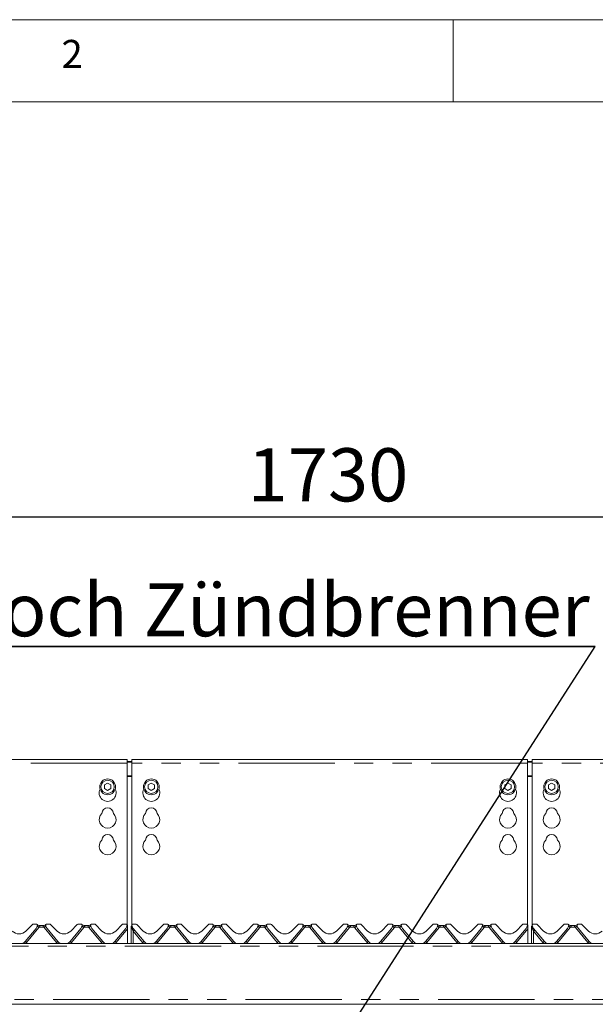
# Model space of a CAD drawing. Units: millimetres. Extents: x 5 to 415, y -14 to 292.
# Drawn here: x 81 to 119, y 227 to 292 of the extents above; entities that cross this region are included whole.
import ezdxf

# ---------------------------------------------------------------- set-up
doc = ezdxf.new("R2010")
doc.units = ezdxf.units.MM
doc.linetypes.add('PHANTOM', pattern=[12.7, 6.35, -1.27, 1.27, -1.27, 1.27, -1.27])
doc.layers.add('BEMAßUNG', color=96, linetype='Continuous')
doc.styles.add('SLDTEXTSTYLE0', font='TXT', dxfattribs={"width": 0.75})
doc.dimstyles.new('SLDDIMSTYLE0', dxfattribs={"dimtxt": 3.5, "dimasz": 3.302, "dimexe": 0, "dimexo": 0.0625, "dimgap": 0.875, "dimtad": 1, "dimlfac": 12.5, "dimrnd": 1e-09, "dimzin": 12, "dimdsep": 46, "dimtxsty": 'SLDTEXTSTYLE0', "dimsah": 1, "dimcen": 0.09, "dimadec": 0, "dimazin": 3, "dimtfac": 1, "dimtofl": 0, "dimtmove": 0, "dimatfit": 3, "dimfxl": 0, "dimfrac": 2, "dimtolj": 1, "dimtzin": 12, "dimarcsym": 0})

# ---------------------------------------------------------------- blocks, each defined once
blk = doc.blocks.new('_D_4')
at = {"layer": 'BEMAßUNG'}
for p, q in [((32.647, 243.946), (32.647, 260.243)), ((171.047, 242.061), (171.047, 260.243)), ((32.647, 259.243), (171.047, 259.243))]:
    blk.add_line(p, q, dxfattribs=at)
for points in [[(32.647, 259.243), (35.949, 258.735), (35.949, 259.751)], [(171.047, 259.243), (167.745, 259.751), (167.745, 258.735)]]:
    blk.add_solid(points, dxfattribs=at)
at = {"layer": 'BEMAßUNG', "insert": (96.436, 263.755), "char_height": 3.5, "attachment_point": 1, "style": 'SLDTEXTSTYLE0'}
blk.add_mtext('1730', dxfattribs=at)
blk = doc.blocks.new('SW_NOTE_0')
at = {"layer": 'BEMAßUNG', "color": 0}
for p, q in [((-0.065, 0.332), (54.208, 0.332)), ((54.208, 0.332), (-0.065, 0.332)), ((-0.065, 0.332), (54.208, 0.332)), ((54.208, 0.332), (-0.065, 0.332)), ((-0.065, 0.332), (54.208, 0.332)), ((54.208, 0.332), (-0.065, 0.332))]:
    blk.add_line(p, q, dxfattribs=at)
at = {"layer": 'BEMAßUNG', "color": 0, "insert": (0, 4.512), "char_height": 3.5, "attachment_point": 1, "style": 'SLDTEXTSTYLE0'}
blk.add_mtext('Schauloch Zündbrenner', dxfattribs=at)

msp = doc.modelspace()

# ---------------------------------------------------------------- linework, layer by layer
at = {"color": 7, "linetype": 'Continuous', "lineweight": 0}
for p, q in [((415, 292), (5, 292)), ((110, 292), (110, 286.58726)), ((410.00032, 286.58726), (9.56677, 286.58726))]:
    msp.add_line(p, q, dxfattribs=at)
at = {"color": 7, "linetype": 'Continuous', "lineweight": 15}
for p, q in [((88.48746, 243.24318), (62.40746, 243.24318)), ((88.48746, 243.24318), (88.48746, 243.00318)), ((88.48746, 243.10329), (88.80746, 243.10329)), ((88.48746, 243.06188), (88.80746, 243.06188)), ((88.48746, 232.34932), (88.48746, 243.00318)), ((114.88746, 243.24318), (88.80746, 243.24318)), ((88.80746, 243.00318), (88.80746, 243.24318)), ((88.80746, 243.00318), (88.80746, 232.34103)), ((114.88746, 243.24318), (114.88746, 243.00318)), ((114.88746, 243.10329), (115.20746, 243.10329)), ((114.88746, 243.06188), (115.20746, 243.06188)), ((114.88746, 232.34932), (114.88746, 243.00318)), ((141.28746, 243.24318), (115.20746, 243.24318)), ((115.20746, 243.00318), (115.20746, 243.24318)), ((115.20746, 243.00318), (115.20746, 232.34103)), ((87.20746, 241.68336), (86.99946, 241.56327)), ((86.99946, 241.56327), (86.99946, 241.32309)), ((87.41546, 241.56327), (87.20746, 241.68336)), ((87.41546, 241.32309), (87.41546, 241.56327)), ((90.08746, 241.68336), (89.87946, 241.56327)), ((89.87946, 241.56327), (89.87946, 241.32309)), ((90.29546, 241.56327), (90.08746, 241.68336)), ((90.29546, 241.32309), (90.29546, 241.56327)), ((113.60746, 241.68336), (113.39946, 241.56327)), ((113.39946, 241.56327), (113.39946, 241.32309)), ((113.81546, 241.56327), (113.60746, 241.68336)), ((113.81546, 241.32309), (113.81546, 241.56327)), ((116.48746, 241.68336), (116.27946, 241.56327)), ((116.27946, 241.56327), (116.27946, 241.32309)), ((116.69546, 241.56327), (116.48746, 241.68336)), ((116.69546, 241.32309), (116.69546, 241.56327)), ((86.99946, 241.32309), (87.20746, 241.203)), ((87.20746, 241.203), (87.41546, 241.32309)), ((89.87946, 241.32309), (90.08746, 241.203)), ((90.08746, 241.203), (90.29546, 241.32309)), ((113.39946, 241.32309), (113.60746, 241.203)), ((113.60746, 241.203), (113.81546, 241.32309)), ((116.27946, 241.32309), (116.48746, 241.203)), ((116.48746, 241.203), (116.69546, 241.32309)), ((81.82001, 231.93733), (82.24912, 232.36644)), ((82.49377, 232.38987), (82.30569, 232.38987)), ((82.67266, 232.30987), (83.02226, 232.30987)), ((83.38922, 232.38987), (83.20114, 232.38987)), ((83.44579, 232.36644), (83.87491, 231.93733)), ((84.78001, 231.93733), (85.20912, 232.36644)), ((85.45377, 232.38987), (85.26569, 232.38987)), ((85.63266, 232.30987), (85.98226, 232.30987)), ((86.34922, 232.38987), (86.16114, 232.38987)), ((86.40579, 232.36644), (86.83491, 231.93733)), ((87.74001, 231.93733), (88.16912, 232.36644)), ((88.41377, 232.38987), (88.22569, 232.38987)), ((88.78578, 232.29024), (88.80416, 232.33165)), ((89.06922, 232.38987), (88.88114, 232.38987)), ((89.12579, 232.36644), (89.55491, 231.93733)), ((90.46001, 231.93733), (90.88912, 232.36644)), ((91.13377, 232.38987), (90.94569, 232.38987)), ((91.31266, 232.30987), (91.66226, 232.30987)), ((92.02922, 232.38987), (91.84114, 232.38987)), ((92.08579, 232.36644), (92.51491, 231.93733)), ((93.42001, 231.93733), (93.84912, 232.36644)), ((94.09377, 232.38987), (93.90569, 232.38987)), ((94.27266, 232.30987), (94.62226, 232.30987)), ((94.98922, 232.38987), (94.80114, 232.38987)), ((95.04579, 232.36644), (95.47491, 231.93733)), ((96.38001, 231.93733), (96.80912, 232.36644)), ((97.05377, 232.38987), (96.86569, 232.38987)), ((97.23266, 232.30987), (97.58226, 232.30987)), ((97.94922, 232.38987), (97.76114, 232.38987)), ((98.00579, 232.36644), (98.43491, 231.93733)), ((99.34001, 231.93733), (99.76912, 232.36644)), ((100.01377, 232.38987), (99.82569, 232.38987)), ((100.19266, 232.30987), (100.54226, 232.30987)), ((100.90922, 232.38987), (100.72114, 232.38987)), ((100.96579, 232.36644), (101.39491, 231.93733)), ((102.30001, 231.93733), (102.72912, 232.36644)), ((102.97377, 232.38987), (102.78569, 232.38987)), ((103.15266, 232.30987), (103.50226, 232.30987)), ((103.86922, 232.38987), (103.68114, 232.38987)), ((103.92579, 232.36644), (104.35491, 231.93733)), ((105.26001, 231.93733), (105.68912, 232.36644)), ((105.93377, 232.38987), (105.74569, 232.38987)), ((106.11266, 232.30987), (106.46226, 232.30987)), ((106.82922, 232.38987), (106.64114, 232.38987)), ((106.88579, 232.36644), (107.31491, 231.93733)), ((108.22001, 231.93733), (108.64912, 232.36644)), ((108.89377, 232.38987), (108.70569, 232.38987)), ((109.07266, 232.30987), (109.42226, 232.30987)), ((109.78922, 232.38987), (109.60114, 232.38987)), ((109.84579, 232.36644), (110.27491, 231.93733)), ((111.18001, 231.93733), (111.60912, 232.36644)), ((111.85377, 232.38987), (111.66569, 232.38987)), ((112.03266, 232.30987), (112.38226, 232.30987)), ((112.74922, 232.38987), (112.56114, 232.38987)), ((112.80579, 232.36644), (113.23491, 231.93733)), ((114.14001, 231.93733), (114.56912, 232.36644)), ((114.81377, 232.38987), (114.62569, 232.38987)), ((115.18578, 232.29024), (115.20416, 232.33165)), ((115.46922, 232.38987), (115.28114, 232.38987)), ((115.52579, 232.36644), (115.95491, 231.93733)), ((116.86001, 231.93733), (117.28912, 232.36644)), ((117.53377, 232.38987), (117.34569, 232.38987)), ((117.71266, 232.30987), (118.06226, 232.30987)), ((118.42922, 232.38987), (118.24114, 232.38987)), ((118.48579, 232.36644), (118.91491, 231.93733)), ((81.7658, 231.25563), (82.48415, 232.11172)), ((82.5641, 232.26531), (82.56771, 232.27878)), ((83.12636, 232.28144), (83.12625, 232.28175)), ((83.1272, 232.27878), (83.13081, 232.26531)), ((83.21076, 232.11172), (83.92911, 231.25563)), ((84.7258, 231.25563), (85.44415, 232.11172)), ((85.5241, 232.26531), (85.52771, 232.27878)), ((86.08636, 232.28144), (86.08625, 232.28175)), ((86.0872, 232.27878), (86.09081, 232.26531)), ((86.17076, 232.11172), (86.88911, 231.25563)), ((87.6858, 231.25563), (88.40415, 232.11172)), ((88.4841, 232.26531), (88.48771, 232.27878)), ((88.52691, 232.22162), (88.52691, 232.23943)), ((88.52691, 232.07971), (88.52691, 232.22162)), ((88.52691, 231.10987), (88.52691, 232.07971)), ((88.76746, 232.19387), (88.76746, 232.22651)), ((88.76746, 232.18417), (88.76746, 232.19387)), ((88.76746, 231.10987), (88.76746, 232.18417)), ((88.80636, 232.28144), (88.80625, 232.28175)), ((88.8072, 232.27878), (88.81081, 232.26531)), ((88.89076, 232.11172), (89.60911, 231.25563)), ((90.4058, 231.25563), (91.12415, 232.11172)), ((91.2041, 232.26531), (91.20771, 232.27878)), ((91.76636, 232.28144), (91.76625, 232.28175)), ((91.7672, 232.27878), (91.77081, 232.26531)), ((91.85076, 232.11172), (92.56911, 231.25563)), ((93.3658, 231.25563), (94.08415, 232.11172)), ((94.1641, 232.26531), (94.16771, 232.27878)), ((94.72636, 232.28144), (94.72625, 232.28175)), ((94.7272, 232.27878), (94.73081, 232.26531)), ((94.81076, 232.11172), (95.52911, 231.25563)), ((96.3258, 231.25563), (97.04415, 232.11172)), ((97.1241, 232.26531), (97.12771, 232.27878)), ((97.68636, 232.28144), (97.68625, 232.28175)), ((97.6872, 232.27878), (97.69081, 232.26531)), ((97.77076, 232.11172), (98.48911, 231.25563)), ((99.2858, 231.25563), (100.00415, 232.11172)), ((100.0841, 232.26531), (100.08771, 232.27878)), ((100.64636, 232.28144), (100.64625, 232.28175)), ((100.6472, 232.27878), (100.65081, 232.26531)), ((100.73076, 232.11172), (101.44911, 231.25563)), ((102.2458, 231.25563), (102.96415, 232.11172)), ((103.0441, 232.26531), (103.04771, 232.27878)), ((103.60636, 232.28144), (103.60625, 232.28175)), ((103.6072, 232.27878), (103.61081, 232.26531)), ((103.69076, 232.11172), (104.40911, 231.25563)), ((105.2058, 231.25563), (105.92415, 232.11172)), ((106.0041, 232.26531), (106.00771, 232.27878)), ((106.56636, 232.28144), (106.56625, 232.28175)), ((106.5672, 232.27878), (106.57081, 232.26531)), ((106.65076, 232.11172), (107.36911, 231.25563)), ((108.1658, 231.25563), (108.88415, 232.11172)), ((108.9641, 232.26531), (108.96771, 232.27878)), ((109.52636, 232.28144), (109.52625, 232.28175)), ((109.5272, 232.27878), (109.53081, 232.26531)), ((109.61076, 232.11172), (110.32911, 231.25563)), ((111.1258, 231.25563), (111.84415, 232.11172)), ((111.9241, 232.26531), (111.92771, 232.27878)), ((112.48636, 232.28144), (112.48625, 232.28175)), ((112.4872, 232.27878), (112.49081, 232.26531)), ((112.57076, 232.11172), (113.28911, 231.25563)), ((114.0858, 231.25563), (114.80415, 232.11172)), ((114.8841, 232.26531), (114.88771, 232.27878)), ((114.92691, 232.22162), (114.92691, 232.23943)), ((114.92691, 232.07971), (114.92691, 232.22162)), ((114.92691, 231.10987), (114.92691, 232.07971)), ((115.16746, 232.19387), (115.16746, 232.22651)), ((115.16746, 232.18417), (115.16746, 232.19387)), ((115.16746, 231.10987), (115.16746, 232.18417)), ((115.20636, 232.28144), (115.20625, 232.28175)), ((115.2072, 232.27878), (115.21081, 232.26531)), ((115.29076, 232.11172), (116.00911, 231.25563)), ((116.8058, 231.25563), (117.52415, 232.11172)), ((117.6041, 232.26531), (117.60771, 232.27878)), ((118.16636, 232.28144), (118.16625, 232.28175)), ((118.1672, 232.27878), (118.17081, 232.26531)), ((118.25076, 232.11172), (118.96911, 231.25563)), ((170.88746, 231.10987), (32.80746, 231.10987)), ((170.88746, 227.10987), (32.80746, 227.10987))]:
    msp.add_line(p, q, dxfattribs=at)
at = {"color": 8, "linetype": 'PHANTOM', "lineweight": 0}
for p, q in [((88.48746, 243.00318), (62.40746, 243.00318)), ((114.88746, 243.00318), (88.80746, 243.00318)), ((141.28746, 243.00318), (115.20746, 243.00318)), ((88.80746, 242.17529), (88.48746, 242.17529)), ((88.48746, 242.13387), (88.80746, 242.13387)), ((115.20746, 242.17529), (114.88746, 242.17529)), ((114.88746, 242.13387), (115.20746, 242.13387)), ((82.67762, 232.16398), (81.85773, 231.18686)), ((83.00248, 232.18359), (82.69244, 232.18359)), ((83.83719, 231.18686), (83.01729, 232.16398)), ((85.63762, 232.16398), (84.81773, 231.18686)), ((85.96248, 232.18359), (85.65244, 232.18359)), ((86.79719, 231.18686), (85.97729, 232.16398)), ((88.52691, 232.07971), (87.77773, 231.18686)), ((88.7989, 232.18693), (88.78474, 232.24658)), ((88.79992, 232.17988), (88.7989, 232.18693)), ((88.80596, 232.16175), (88.79992, 232.17988)), ((89.51719, 231.18686), (88.88746, 231.93735)), ((88.88746, 231.93735), (88.88746, 231.10987)), ((91.31762, 232.16398), (90.49773, 231.18686)), ((91.64248, 232.18359), (91.33244, 232.18359)), ((92.47719, 231.18686), (91.65729, 232.16398)), ((94.27762, 232.16398), (93.45773, 231.18686)), ((94.60248, 232.18359), (94.29244, 232.18359)), ((95.43719, 231.18686), (94.61729, 232.16398)), ((97.23762, 232.16398), (96.41773, 231.18686)), ((97.56248, 232.18359), (97.25244, 232.18359)), ((98.39719, 231.18686), (97.57729, 232.16398)), ((100.19762, 232.16398), (99.37773, 231.18686)), ((100.52248, 232.18359), (100.21244, 232.18359)), ((101.35719, 231.18686), (100.53729, 232.16398)), ((103.15762, 232.16398), (102.33773, 231.18686)), ((103.48248, 232.18359), (103.17244, 232.18359)), ((104.31719, 231.18686), (103.49729, 232.16398)), ((106.11762, 232.16398), (105.29773, 231.18686)), ((106.44248, 232.18359), (106.13244, 232.18359)), ((107.27719, 231.18686), (106.45729, 232.16398)), ((109.07762, 232.16398), (108.25773, 231.18686)), ((109.40248, 232.18359), (109.09244, 232.18359)), ((110.23719, 231.18686), (109.41729, 232.16398)), ((112.03762, 232.16398), (111.21773, 231.18686)), ((112.36248, 232.18359), (112.05244, 232.18359)), ((113.19719, 231.18686), (112.37729, 232.16398)), ((114.92691, 232.07971), (114.17773, 231.18686)), ((115.1989, 232.18693), (115.18474, 232.24658)), ((115.19992, 232.17988), (115.1989, 232.18693)), ((115.20596, 232.16175), (115.19992, 232.17988)), ((115.91719, 231.18686), (115.28746, 231.93735)), ((115.28746, 231.93735), (115.28746, 231.10987)), ((117.71762, 232.16398), (116.89773, 231.18686)), ((118.04248, 232.18359), (117.73244, 232.18359)), ((118.87719, 231.18686), (118.05729, 232.16398)), ((170.88746, 230.94587), (32.80746, 230.94587)), ((32.80746, 227.42987), (170.88746, 227.42987))]:
    msp.add_line(p, q, dxfattribs=at)
at = {"color": 7, "linetype": 'Continuous', "lineweight": 15, "flags": 128}
for points in [[(88.77578, 232.27043), (88.77788, 232.27543), (88.77823, 232.27621)], [(115.17578, 232.27043), (115.17788, 232.27543), (115.17823, 232.27621)]]:
    msp.add_lwpolyline(points, dxfattribs=at)
at = {"color": 7, "linetype": 'Continuous', "lineweight": 15}
for centre, radius in [((87.20746, 241.44318), 0.52), ((87.20746, 241.44318), 0.44), ((90.08746, 241.44318), 0.52), ((90.08746, 241.44318), 0.44), ((113.60746, 241.44318), 0.52), ((113.60746, 241.44318), 0.44), ((116.48746, 241.44318), 0.52), ((116.48746, 241.44318), 0.44)]:
    msp.add_circle(centre, radius, dxfattribs=at)
for centre, radius, start, end in [((87.20746, 241.04318), 0.56, 153.026945, 26.973055), ((90.08746, 241.04318), 0.56, 153.026945, 26.973055), ((113.60746, 241.04318), 0.56, 153.026945, 26.973055), ((116.48746, 241.04318), 0.56, 153.026945, 26.973055), ((87.20746, 239.28318), 0.56, 132.7078708, 47.2921292), ((87.20746, 239.68318), 0.38, 1.734216, 178.265784), ((90.08746, 239.28318), 0.56, 132.7078708, 47.2921292), ((90.08746, 239.68318), 0.38, 1.734216, 178.265784), ((113.60746, 239.28318), 0.56, 132.7078708, 47.2921292), ((113.60746, 239.68318), 0.38, 1.734216, 178.265784), ((116.48746, 239.28318), 0.56, 132.7078708, 47.2921292), ((116.48746, 239.68318), 0.38, 1.734216, 178.265784), ((87.20746, 237.92318), 0.38, 1.734216, 178.265784), ((90.08746, 237.92318), 0.38, 1.734216, 178.265784), ((113.60746, 237.92318), 0.38, 1.734216, 178.265784), ((116.48746, 237.92318), 0.38, 1.734216, 178.265784), ((87.20746, 237.52318), 0.56, 132.7078708, 47.2921292), ((90.08746, 237.52318), 0.56, 132.7078708, 47.2921292), ((113.60746, 237.52318), 0.56, 132.7078708, 47.2921292), ((116.48746, 237.52318), 0.56, 132.7078708, 47.2921292), ((82.30569, 232.30987), 0.08, 90, 135), ((82.49377, 232.30987), 0.08, 339.4176884, 90), ((82.67266, 232.46987), 0.16, 221.8103149, 270), ((83.02226, 232.46987), 0.16, 270, 318.1896851), ((83.20114, 232.30987), 0.08, 90, 200.5823116), ((83.38922, 232.30987), 0.08, 45, 90), ((85.26569, 232.30987), 0.08, 90, 135), ((85.45377, 232.30987), 0.08, 339.4176884, 90), ((85.63266, 232.46987), 0.16, 221.8103149, 270), ((85.98226, 232.46987), 0.16, 270, 318.1896851), ((86.16114, 232.30987), 0.08, 90, 200.5823116), ((86.34922, 232.30987), 0.08, 45, 90), ((88.22569, 232.30987), 0.08, 90, 135), ((88.41377, 232.30987), 0.08, 339.4176884, 90), ((88.59266, 232.46987), 0.16, 221.8103149, 245.7369062), ((88.88114, 232.30987), 0.08, 90, 200.5823116), ((89.06922, 232.30987), 0.08, 45, 90), ((90.94569, 232.30987), 0.08, 90, 135), ((91.13377, 232.30987), 0.08, 339.4176884, 90), ((91.31266, 232.46987), 0.16, 221.8103149, 270), ((91.66226, 232.46987), 0.16, 270, 318.1896851), ((91.84114, 232.30987), 0.08, 90, 200.5823116), ((92.02922, 232.30987), 0.08, 45, 90), ((93.90569, 232.30987), 0.08, 90, 135), ((94.09377, 232.30987), 0.08, 339.4176884, 90), ((94.27266, 232.46987), 0.16, 221.8103149, 270), ((94.62226, 232.46987), 0.16, 270, 318.1896851), ((94.80114, 232.30987), 0.08, 90, 200.5823116), ((94.98922, 232.30987), 0.08, 45, 90), ((96.86569, 232.30987), 0.08, 90, 135), ((97.05377, 232.30987), 0.08, 339.4176884, 90), ((97.23266, 232.46987), 0.16, 221.8103149, 270), ((97.58226, 232.46987), 0.16, 270, 318.1896851), ((97.76114, 232.30987), 0.08, 90, 200.5823116), ((97.94922, 232.30987), 0.08, 45, 90), ((99.82569, 232.30987), 0.08, 90, 135), ((100.01377, 232.30987), 0.08, 339.4176884, 90), ((100.19266, 232.46987), 0.16, 221.8103149, 270), ((100.54226, 232.46987), 0.16, 270, 318.1896851), ((100.72114, 232.30987), 0.08, 90, 200.5823116), ((100.90922, 232.30987), 0.08, 45, 90), ((102.78569, 232.30987), 0.08, 90, 135), ((102.97377, 232.30987), 0.08, 339.4176884, 90), ((103.15266, 232.46987), 0.16, 221.8103149, 270), ((103.50226, 232.46987), 0.16, 270, 318.1896851), ((103.68114, 232.30987), 0.08, 90, 200.5823116), ((103.86922, 232.30987), 0.08, 45, 90), ((105.74569, 232.30987), 0.08, 90, 135), ((105.93377, 232.30987), 0.08, 339.4176884, 90), ((106.11266, 232.46987), 0.16, 221.8103149, 270), ((106.46226, 232.46987), 0.16, 270, 318.1896851), ((106.64114, 232.30987), 0.08, 90, 200.5823116), ((106.82922, 232.30987), 0.08, 45, 90), ((108.70569, 232.30987), 0.08, 90, 135), ((108.89377, 232.30987), 0.08, 339.4176884, 90), ((109.07266, 232.46987), 0.16, 221.8103149, 270), ((109.42226, 232.46987), 0.16, 270, 318.1896851), ((109.60114, 232.30987), 0.08, 90, 200.5823116), ((109.78922, 232.30987), 0.08, 45, 90), ((111.66569, 232.30987), 0.08, 90, 135), ((111.85377, 232.30987), 0.08, 339.4176884, 90), ((112.03266, 232.46987), 0.16, 221.8103149, 270), ((112.38226, 232.46987), 0.16, 270, 318.1896851), ((112.56114, 232.30987), 0.08, 90, 200.5823116), ((112.74922, 232.30987), 0.08, 45, 90), ((114.62569, 232.30987), 0.08, 90, 135), ((114.81377, 232.30987), 0.08, 339.4176884, 90), ((114.99266, 232.46987), 0.16, 221.8103149, 245.7369062), ((115.28114, 232.30987), 0.08, 90, 200.5823116), ((115.46922, 232.30987), 0.08, 45, 90), ((117.34569, 232.30987), 0.08, 90, 135), ((117.53377, 232.30987), 0.08, 339.4176884, 90), ((117.71266, 232.46987), 0.16, 221.8103149, 270), ((118.06226, 232.46987), 0.16, 270, 318.1896851), ((118.24114, 232.30987), 0.08, 90, 200.5823116), ((118.42922, 232.30987), 0.08, 45, 90), ((81.36746, 232.38987), 0.64, 225, 315), ((82.17773, 232.36884), 0.4, 320, 345), ((82.59862, 232.2705), 0.032, 159.4176884, 165), ((83.09629, 232.2705), 0.032, 15, 20.5823116), ((83.51718, 232.36884), 0.4, 195, 220), ((84.32746, 232.38987), 0.64, 225, 315), ((85.13773, 232.36884), 0.4, 320, 345), ((85.55862, 232.2705), 0.032, 159.4176884, 165), ((86.05629, 232.2705), 0.032, 15, 20.5823116), ((86.47718, 232.36884), 0.4, 195, 220), ((87.28746, 232.38987), 0.64, 225, 315), ((88.09773, 232.36884), 0.4, 320, 345), ((88.51862, 232.2705), 0.032, 159.4176884, 165), ((88.77629, 232.2705), 0.032, 15, 20.5823116), ((89.19718, 232.36884), 0.4, 195, 220), ((90.00746, 232.38987), 0.64, 225, 315), ((90.81773, 232.36884), 0.4, 320, 345), ((91.23862, 232.2705), 0.032, 159.4176884, 165), ((91.73629, 232.2705), 0.032, 15, 20.5823116), ((92.15718, 232.36884), 0.4, 195, 220), ((92.96746, 232.38987), 0.64, 225, 315), ((93.77773, 232.36884), 0.4, 320, 345), ((94.19862, 232.2705), 0.032, 159.4176884, 165), ((94.69629, 232.2705), 0.032, 15, 20.5823116), ((95.11718, 232.36884), 0.4, 195, 220), ((95.92746, 232.38987), 0.64, 225, 315), ((96.73773, 232.36884), 0.4, 320, 345), ((97.15862, 232.2705), 0.032, 159.4176884, 165), ((97.65629, 232.2705), 0.032, 15, 20.5823116), ((98.07718, 232.36884), 0.4, 195, 220), ((98.88746, 232.38987), 0.64, 225, 315), ((99.69773, 232.36884), 0.4, 320, 345), ((100.11862, 232.2705), 0.032, 159.4176884, 165), ((100.61629, 232.2705), 0.032, 15, 20.5823116), ((101.03718, 232.36884), 0.4, 195, 220), ((101.84746, 232.38987), 0.64, 225, 315), ((102.65773, 232.36884), 0.4, 320, 345), ((103.07862, 232.2705), 0.032, 159.4176884, 165), ((103.57629, 232.2705), 0.032, 15, 20.5823116), ((103.99718, 232.36884), 0.4, 195, 220), ((104.80746, 232.38987), 0.64, 225, 315), ((105.61773, 232.36884), 0.4, 320, 345), ((106.03862, 232.2705), 0.032, 159.4176884, 165), ((106.53629, 232.2705), 0.032, 15, 20.5823116), ((106.95718, 232.36884), 0.4, 195, 220), ((107.76746, 232.38987), 0.64, 225, 315), ((108.57773, 232.36884), 0.4, 320, 345), ((108.99862, 232.2705), 0.032, 159.4176884, 165), ((109.49629, 232.2705), 0.032, 15, 20.5823116), ((109.91718, 232.36884), 0.4, 195, 220), ((110.72746, 232.38987), 0.64, 225, 315), ((111.53773, 232.36884), 0.4, 320, 345), ((111.95862, 232.2705), 0.032, 159.4176884, 165), ((112.45629, 232.2705), 0.032, 15, 20.5823116), ((112.87718, 232.36884), 0.4, 195, 220), ((113.68746, 232.38987), 0.64, 225, 315), ((114.49773, 232.36884), 0.4, 320, 345), ((114.91862, 232.2705), 0.032, 159.4176884, 165), ((115.17629, 232.2705), 0.032, 15, 20.5823116), ((115.59718, 232.36884), 0.4, 195, 220), ((116.40746, 232.38987), 0.64, 225, 315), ((117.21773, 232.36884), 0.4, 320, 345), ((117.63862, 232.2705), 0.032, 159.4176884, 165), ((118.13629, 232.2705), 0.032, 15, 20.5823116), ((118.55718, 232.36884), 0.4, 195, 220), ((119.36746, 232.38987), 0.64, 225, 315), ((81.36746, 231.58987), 0.52, 292.6198649, 320), ((84.32746, 231.58987), 0.52, 220, 247.3801351), ((84.32746, 231.58987), 0.52, 292.6198649, 320), ((87.28746, 231.58987), 0.52, 220, 247.3801351), ((87.28746, 231.58987), 0.52, 292.6198649, 320), ((90.00746, 231.58987), 0.52, 220, 247.3801351), ((90.00746, 231.58987), 0.52, 292.6198649, 320), ((92.96746, 231.58987), 0.52, 220, 247.3801351), ((92.96746, 231.58987), 0.52, 292.6198649, 320), ((95.92746, 231.58987), 0.52, 220, 247.3801351), ((95.92746, 231.58987), 0.52, 292.6198649, 320), ((98.88746, 231.58987), 0.52, 220, 247.3801351), ((98.88746, 231.58987), 0.52, 292.6198649, 320), ((101.84746, 231.58987), 0.52, 220, 247.3801351), ((101.84746, 231.58987), 0.52, 292.6198649, 320), ((104.80746, 231.58987), 0.52, 220, 247.3801351), ((104.80746, 231.58987), 0.52, 292.6198649, 320), ((107.76746, 231.58987), 0.52, 220, 247.3801351), ((107.76746, 231.58987), 0.52, 292.6198649, 320), ((110.72746, 231.58987), 0.52, 220, 247.3801351), ((110.72746, 231.58987), 0.52, 292.6198649, 320), ((113.68746, 231.58987), 0.52, 220, 247.3801351), ((113.68746, 231.58987), 0.52, 292.6198649, 320), ((116.40746, 231.58987), 0.52, 220, 247.3801351), ((116.40746, 231.58987), 0.52, 292.6198649, 320), ((119.36746, 231.58987), 0.52, 220, 247.3801351)]:
    msp.add_arc(centre, radius, start, end, dxfattribs=at)
at = {"color": 8, "linetype": 'PHANTOM', "lineweight": 0}
for centre, radius, start, end in [((81.54712, 230.84836), 1.73461, 49.3277296, 54.2178493), ((81.84283, 230.97032), 1.48117, 54.9980966, 60.8725714), ((82.49377, 232.31825), 0.24, 320, 325.8709603), ((83.71646, 231.18681), 1.22611, 118.5156973, 125.6136346), ((83.20114, 232.31825), 0.24, 214.1290397, 220), ((84.14779, 230.84836), 1.73461, 125.7821507, 130.6722704), ((84.50712, 230.84836), 1.73461, 49.3277296, 54.2178493), ((84.80283, 230.97032), 1.48117, 54.9980966, 60.8725714), ((85.45377, 232.31825), 0.24, 320, 325.8709603), ((86.67646, 231.18681), 1.22611, 118.5156973, 125.6136346), ((86.16114, 232.31825), 0.24, 214.1290397, 220), ((87.10779, 230.84836), 1.73461, 125.7821507, 130.6722704), ((88.10894, 231.70819), 0.66205, 50.8517087, 55.7693084), ((88.29032, 231.87727), 0.43259, 56.8445857, 63.4323315), ((88.7952, 232.24485), 0.05804, 241.4467457, 273.6610794), ((88.7956, 232.27207), 0.0923, 252.2437612, 272.6804814), ((88.70729, 232.25589), 0.11466, 323.0298608, 349.6906622), ((88.7022, 232.252), 0.12146, 323.5705099, 349.9152416), ((88.68142, 232.24573), 0.1502, 326.0079488, 347.8854364), ((90.63843, 229.85981), 2.717, 127.7068666, 130.1245218), ((90.18712, 230.84836), 1.73461, 49.3277296, 54.2178493), ((90.48283, 230.97032), 1.48117, 54.9980966, 60.8725714), ((91.13377, 232.31825), 0.24, 320, 325.8709603), ((92.35646, 231.18681), 1.22611, 118.5156973, 125.6136346), ((91.84114, 232.31825), 0.24, 214.1290397, 220), ((92.78779, 230.84836), 1.73461, 125.7821507, 130.6722704), ((93.14712, 230.84836), 1.73461, 49.3277296, 54.2178493), ((93.44283, 230.97032), 1.48117, 54.9980966, 60.8725714), ((94.09377, 232.31825), 0.24, 320, 325.8709603), ((95.31646, 231.18681), 1.22611, 118.5156973, 125.6136346), ((94.80114, 232.31825), 0.24, 214.1290397, 220), ((95.74779, 230.84836), 1.73461, 125.7821507, 130.6722704), ((96.10712, 230.84836), 1.73461, 49.3277296, 54.2178493), ((96.40283, 230.97032), 1.48117, 54.9980966, 60.8725714), ((97.05377, 232.31825), 0.24, 320, 325.8709603), ((98.27646, 231.18681), 1.22611, 118.5156973, 125.6136346), ((97.76114, 232.31825), 0.24, 214.1290397, 220), ((98.70779, 230.84836), 1.73461, 125.7821507, 130.6722704), ((99.06712, 230.84836), 1.73461, 49.3277296, 54.2178493), ((99.36283, 230.97032), 1.48117, 54.9980966, 60.8725714), ((100.01377, 232.31825), 0.24, 320, 325.8709603), ((101.23646, 231.18681), 1.22611, 118.5156973, 125.6136346), ((100.72114, 232.31825), 0.24, 214.1290397, 220), ((101.66779, 230.84836), 1.73461, 125.7821507, 130.6722704), ((102.02712, 230.84836), 1.73461, 49.3277296, 54.2178493), ((102.32283, 230.97032), 1.48117, 54.9980966, 60.8725714), ((102.97377, 232.31825), 0.24, 320, 325.8709603), ((104.19646, 231.18681), 1.22611, 118.5156973, 125.6136346), ((103.68114, 232.31825), 0.24, 214.1290397, 220), ((104.62779, 230.84836), 1.73461, 125.7821507, 130.6722704), ((104.98712, 230.84836), 1.73461, 49.3277296, 54.2178493), ((105.28283, 230.97032), 1.48117, 54.9980966, 60.8725714), ((105.93377, 232.31825), 0.24, 320, 325.8709603), ((107.15646, 231.18681), 1.22611, 118.5156973, 125.6136346), ((106.64114, 232.31825), 0.24, 214.1290397, 220), ((107.58779, 230.84836), 1.73461, 125.7821507, 130.6722704), ((107.94712, 230.84836), 1.73461, 49.3277296, 54.2178493), ((108.24283, 230.97032), 1.48117, 54.9980966, 60.8725714), ((108.89377, 232.31825), 0.24, 320, 325.8709603), ((110.11646, 231.18681), 1.22611, 118.5156973, 125.6136346), ((109.60114, 232.31825), 0.24, 214.1290397, 220), ((110.54779, 230.84836), 1.73461, 125.7821507, 130.6722704), ((110.90712, 230.84836), 1.73461, 49.3277296, 54.2178493), ((111.20283, 230.97032), 1.48117, 54.9980966, 60.8725714), ((111.85377, 232.31825), 0.24, 320, 325.8709603), ((113.07646, 231.18681), 1.22611, 118.5156973, 125.6136346), ((112.56114, 232.31825), 0.24, 214.1290397, 220), ((113.50779, 230.84836), 1.73461, 125.7821507, 130.6722704), ((114.50894, 231.70819), 0.66205, 50.8517087, 55.7693084), ((114.69032, 231.87727), 0.43259, 56.8445857, 63.4323315), ((115.1952, 232.24485), 0.05804, 241.4467457, 273.6610794), ((115.1956, 232.27207), 0.0923, 252.2437612, 272.6804814), ((115.10729, 232.25589), 0.11466, 323.0298608, 349.6906622), ((115.1022, 232.252), 0.12146, 323.5705099, 349.9152416), ((115.08142, 232.24573), 0.1502, 326.0079488, 347.8854364), ((117.03843, 229.85981), 2.717, 127.7068666, 130.1245218), ((116.58712, 230.84836), 1.73461, 49.3277296, 54.2178493), ((116.88283, 230.97032), 1.48117, 54.9980966, 60.8725714), ((117.53377, 232.31825), 0.24, 320, 325.8709603), ((118.75646, 231.18681), 1.22611, 118.5156973, 125.6136346), ((118.24114, 232.31825), 0.24, 214.1290397, 220), ((119.18779, 230.84836), 1.73461, 125.7821507, 130.6722704), ((80.10675, 229.10933), 2.717, 49.8754782, 52.2931334), ((81.36746, 231.59825), 0.64, 310.2631649, 320), ((85.58816, 229.10933), 2.717, 127.7068666, 130.1245218), ((84.32746, 231.59825), 0.64, 220, 229.7368351), ((83.06675, 229.10933), 2.717, 49.8754782, 52.2931334), ((84.32746, 231.59825), 0.64, 310.2631649, 320), ((88.54816, 229.10933), 2.717, 127.7068666, 130.1245218), ((87.28746, 231.59825), 0.64, 220, 229.7368351), ((86.02675, 229.10933), 2.717, 49.8754782, 52.2931334), ((87.28746, 231.59825), 0.64, 310.2631649, 320), ((91.26816, 229.10933), 2.717, 127.7068666, 130.1245218), ((90.00746, 231.59825), 0.64, 220, 229.7368351), ((88.74675, 229.10933), 2.717, 49.8754782, 52.2931334), ((90.00746, 231.59825), 0.64, 310.2631649, 320), ((94.22816, 229.10933), 2.717, 127.7068666, 130.1245218), ((92.96746, 231.59825), 0.64, 220, 229.7368351), ((91.70675, 229.10933), 2.717, 49.8754782, 52.2931334), ((92.96746, 231.59825), 0.64, 310.2631649, 320), ((97.18816, 229.10933), 2.717, 127.7068666, 130.1245218), ((95.92746, 231.59825), 0.64, 220, 229.7368351), ((94.66675, 229.10933), 2.717, 49.8754782, 52.2931334), ((95.92746, 231.59825), 0.64, 310.2631649, 320), ((100.14816, 229.10933), 2.717, 127.7068666, 130.1245218), ((98.88746, 231.59825), 0.64, 220, 229.7368351), ((97.62675, 229.10933), 2.717, 49.8754782, 52.2931334), ((98.88746, 231.59825), 0.64, 310.2631649, 320), ((103.10816, 229.10933), 2.717, 127.7068666, 130.1245218), ((101.84746, 231.59825), 0.64, 220, 229.7368351), ((100.58675, 229.10933), 2.717, 49.8754782, 52.2931334), ((101.84746, 231.59825), 0.64, 310.2631649, 320), ((106.06816, 229.10933), 2.717, 127.7068666, 130.1245218), ((104.80746, 231.59825), 0.64, 220, 229.7368351), ((103.54675, 229.10933), 2.717, 49.8754782, 52.2931334), ((104.80746, 231.59825), 0.64, 310.2631649, 320), ((109.02816, 229.10933), 2.717, 127.7068666, 130.1245218), ((107.76746, 231.59825), 0.64, 220, 229.7368351), ((106.50675, 229.10933), 2.717, 49.8754782, 52.2931334), ((107.76746, 231.59825), 0.64, 310.2631649, 320), ((111.98816, 229.10933), 2.717, 127.7068666, 130.1245218), ((110.72746, 231.59825), 0.64, 220, 229.7368351), ((109.46675, 229.10933), 2.717, 49.8754782, 52.2931334), ((110.72746, 231.59825), 0.64, 310.2631649, 320), ((114.94816, 229.10933), 2.717, 127.7068666, 130.1245218), ((113.68746, 231.59825), 0.64, 220, 229.7368351), ((112.42675, 229.10933), 2.717, 49.8754782, 52.2931334), ((113.68746, 231.59825), 0.64, 310.2631649, 320), ((117.66816, 229.10933), 2.717, 127.7068666, 130.1245218), ((116.40746, 231.59825), 0.64, 220, 229.7368351), ((115.14675, 229.10933), 2.717, 49.8754782, 52.2931334), ((116.40746, 231.59825), 0.64, 310.2631649, 320), ((120.62816, 229.10933), 2.717, 127.7068666, 130.1245218), ((119.36746, 231.59825), 0.64, 220, 229.7368351)]:
    msp.add_arc(centre, radius, start, end, dxfattribs=at)
for centre in [(88.88746, 231.92898), (115.28746, 231.92898)]:
    msp.add_ellipse(centre, major_axis=(-0.11997, 0.33379), ratio=0.00798693, start_param=4.73460744, end_param=5.48122755, dxfattribs=at)
for points, knots in [([(82.67266, 232.30987), (82.6734, 232.30953), (82.67472, 232.30891), (82.68569, 232.3033), (82.70534, 232.29137), (82.72569, 232.27174), (82.73347, 232.25078), (82.7342, 232.23626), (82.73042, 232.22206), (82.71941, 232.20456), (82.70582, 232.19254), (82.69526, 232.18539), (82.6927, 232.18376), (82.69244, 232.18359)], [0, 0, 0, 0, 0.09096682, 0.16112901, 0.33717557, 0.54573348, 0.62889716, 0.68392457, 0.75931953, 0.83024568, 0.95962015, 0.99585167, 1, 1, 1, 1]), ([(83.00248, 232.18359), (82.99199, 232.19113), (82.97652, 232.20224), (82.96471, 232.22189), (82.96062, 232.23672), (82.96124, 232.24883), (82.96721, 232.26746), (82.98401, 232.28722), (83.00588, 232.30152), (83.01805, 232.30784), (83.02181, 232.30966), (83.02212, 232.30981), (83.02226, 232.30987)], [0, 0, 0, 0, 0.1688997, 0.24924883, 0.30296323, 0.38249502, 0.42472339, 0.6077617, 0.80330302, 0.90928501, 0.96131596, 1, 1, 1, 1]), ([(85.63266, 232.30987), (85.6334, 232.30953), (85.63472, 232.30891), (85.64569, 232.3033), (85.66534, 232.29137), (85.68569, 232.27174), (85.69347, 232.25078), (85.6942, 232.23626), (85.69042, 232.22206), (85.67941, 232.20456), (85.66582, 232.19254), (85.65526, 232.18539), (85.6527, 232.18376), (85.65244, 232.18359)], [0, 0, 0, 0, 0.09096682, 0.16112901, 0.33717557, 0.54573348, 0.62889716, 0.68392457, 0.75931953, 0.83024568, 0.95962015, 0.99585167, 1, 1, 1, 1]), ([(85.96248, 232.18359), (85.95199, 232.19113), (85.93652, 232.20224), (85.92471, 232.22189), (85.92062, 232.23672), (85.92124, 232.24883), (85.92721, 232.26746), (85.94401, 232.28722), (85.96588, 232.30152), (85.97805, 232.30784), (85.98181, 232.30966), (85.98212, 232.30981), (85.98226, 232.30987)], [0, 0, 0, 0, 0.1688997, 0.24924883, 0.30296323, 0.38249502, 0.42472339, 0.6077617, 0.80330302, 0.90928501, 0.96131596, 1, 1, 1, 1]), ([(91.31266, 232.30987), (91.3134, 232.30953), (91.31472, 232.30891), (91.32569, 232.3033), (91.34534, 232.29137), (91.36569, 232.27174), (91.37347, 232.25078), (91.3742, 232.23626), (91.37042, 232.22206), (91.35941, 232.20456), (91.34582, 232.19254), (91.33526, 232.18539), (91.3327, 232.18376), (91.33244, 232.18359)], [0, 0, 0, 0, 0.09096682, 0.16112901, 0.33717557, 0.54573348, 0.62889716, 0.68392457, 0.75931953, 0.83024568, 0.95962015, 0.99585167, 1, 1, 1, 1]), ([(91.64248, 232.18359), (91.63199, 232.19113), (91.61652, 232.20224), (91.60471, 232.22189), (91.60062, 232.23672), (91.60124, 232.24883), (91.60721, 232.26746), (91.62401, 232.28722), (91.64588, 232.30152), (91.65805, 232.30784), (91.66181, 232.30966), (91.66212, 232.30981), (91.66226, 232.30987)], [0, 0, 0, 0, 0.1688997, 0.24924883, 0.30296323, 0.38249502, 0.42472339, 0.6077617, 0.80330302, 0.90928501, 0.96131596, 1, 1, 1, 1]), ([(94.27266, 232.30987), (94.2734, 232.30953), (94.27472, 232.30891), (94.28569, 232.3033), (94.30534, 232.29137), (94.32569, 232.27174), (94.33347, 232.25078), (94.3342, 232.23626), (94.33042, 232.22206), (94.31941, 232.20456), (94.30582, 232.19254), (94.29526, 232.18539), (94.2927, 232.18376), (94.29244, 232.18359)], [0, 0, 0, 0, 0.09096682, 0.16112901, 0.33717557, 0.54573348, 0.62889716, 0.68392457, 0.75931953, 0.83024568, 0.95962015, 0.99585167, 1, 1, 1, 1]), ([(94.60248, 232.18359), (94.59199, 232.19113), (94.57652, 232.20224), (94.56471, 232.22189), (94.56062, 232.23672), (94.56124, 232.24883), (94.56721, 232.26746), (94.58401, 232.28722), (94.60588, 232.30152), (94.61805, 232.30784), (94.62181, 232.30966), (94.62212, 232.30981), (94.62226, 232.30987)], [0, 0, 0, 0, 0.1688997, 0.24924883, 0.30296323, 0.38249502, 0.42472339, 0.6077617, 0.80330302, 0.90928501, 0.96131596, 1, 1, 1, 1]), ([(97.23266, 232.30987), (97.2334, 232.30953), (97.23472, 232.30891), (97.24569, 232.3033), (97.26534, 232.29137), (97.28569, 232.27174), (97.29347, 232.25078), (97.2942, 232.23626), (97.29042, 232.22206), (97.27941, 232.20456), (97.26582, 232.19254), (97.25526, 232.18539), (97.2527, 232.18376), (97.25244, 232.18359)], [0, 0, 0, 0, 0.09096682, 0.16112901, 0.33717557, 0.54573348, 0.62889716, 0.68392457, 0.75931953, 0.83024568, 0.95962015, 0.99585167, 1, 1, 1, 1]), ([(97.56248, 232.18359), (97.55199, 232.19113), (97.53652, 232.20224), (97.52471, 232.22189), (97.52062, 232.23672), (97.52124, 232.24883), (97.52721, 232.26746), (97.54401, 232.28722), (97.56588, 232.30152), (97.57805, 232.30784), (97.58181, 232.30966), (97.58212, 232.30981), (97.58226, 232.30987)], [0, 0, 0, 0, 0.168899696, 0.249248834, 0.302963233, 0.382495023, 0.424723385, 0.607761702, 0.803303022, 0.909285006, 0.961315959, 1, 1, 1, 1]), ([(100.19266, 232.30987), (100.1934, 232.30953), (100.19472, 232.30891), (100.20569, 232.3033), (100.22534, 232.29137), (100.24569, 232.27174), (100.25347, 232.25078), (100.2542, 232.23626), (100.25042, 232.22206), (100.23941, 232.20456), (100.22582, 232.19254), (100.21526, 232.18539), (100.2127, 232.18376), (100.21244, 232.18359)], [0, 0, 0, 0, 0.09096682, 0.16112901, 0.33717557, 0.54573348, 0.62889716, 0.68392457, 0.75931953, 0.83024568, 0.95962015, 0.99585167, 1, 1, 1, 1]), ([(100.52248, 232.18359), (100.51199, 232.19113), (100.49652, 232.20224), (100.48471, 232.22189), (100.48062, 232.23672), (100.48124, 232.24883), (100.48721, 232.26746), (100.50401, 232.28722), (100.52588, 232.30152), (100.53805, 232.30784), (100.54181, 232.30966), (100.54212, 232.30981), (100.54226, 232.30987)], [0, 0, 0, 0, 0.1688997, 0.24924883, 0.30296323, 0.38249502, 0.42472339, 0.6077617, 0.80330302, 0.90928501, 0.96131596, 1, 1, 1, 1]), ([(103.15266, 232.30987), (103.1534, 232.30953), (103.15472, 232.30891), (103.16569, 232.3033), (103.18534, 232.29137), (103.20569, 232.27174), (103.21347, 232.25078), (103.2142, 232.23626), (103.21042, 232.22206), (103.19941, 232.20456), (103.18582, 232.19254), (103.17526, 232.18539), (103.1727, 232.18376), (103.17244, 232.18359)], [0, 0, 0, 0, 0.09096682, 0.16112901, 0.33717557, 0.54573348, 0.62889716, 0.68392457, 0.75931953, 0.83024568, 0.95962015, 0.99585167, 1, 1, 1, 1]), ([(103.48248, 232.18359), (103.47199, 232.19113), (103.45652, 232.20224), (103.44471, 232.22189), (103.44062, 232.23672), (103.44124, 232.24883), (103.44721, 232.26746), (103.46401, 232.28722), (103.48588, 232.30152), (103.49805, 232.30784), (103.50181, 232.30966), (103.50212, 232.30981), (103.50226, 232.30987)], [0, 0, 0, 0, 0.1688997, 0.24924883, 0.30296323, 0.38249502, 0.42472339, 0.6077617, 0.80330302, 0.90928501, 0.96131596, 1, 1, 1, 1]), ([(106.11266, 232.30987), (106.1134, 232.30953), (106.11472, 232.30891), (106.12569, 232.3033), (106.14534, 232.29137), (106.16569, 232.27174), (106.17347, 232.25078), (106.1742, 232.23626), (106.17042, 232.22206), (106.15941, 232.20456), (106.14582, 232.19254), (106.13526, 232.18539), (106.1327, 232.18376), (106.13244, 232.18359)], [0, 0, 0, 0, 0.09096682, 0.16112901, 0.33717557, 0.54573348, 0.62889716, 0.68392457, 0.75931953, 0.83024568, 0.95962015, 0.99585167, 1, 1, 1, 1]), ([(106.44248, 232.18359), (106.43199, 232.19113), (106.41652, 232.20224), (106.40471, 232.22189), (106.40062, 232.23672), (106.40124, 232.24883), (106.40721, 232.26746), (106.42401, 232.28722), (106.44588, 232.30152), (106.45805, 232.30784), (106.46181, 232.30966), (106.46212, 232.30981), (106.46226, 232.30987)], [0, 0, 0, 0, 0.1688997, 0.24924883, 0.30296323, 0.38249502, 0.42472339, 0.6077617, 0.80330302, 0.90928501, 0.96131596, 1, 1, 1, 1]), ([(109.07266, 232.30987), (109.0734, 232.30953), (109.07472, 232.30891), (109.08569, 232.3033), (109.10534, 232.29137), (109.12569, 232.27174), (109.13347, 232.25078), (109.1342, 232.23626), (109.13042, 232.22206), (109.11941, 232.20456), (109.10582, 232.19254), (109.09526, 232.18539), (109.0927, 232.18376), (109.09244, 232.18359)], [0, 0, 0, 0, 0.09096682, 0.16112901, 0.33717557, 0.54573348, 0.62889716, 0.68392457, 0.75931953, 0.83024568, 0.95962015, 0.99585167, 1, 1, 1, 1]), ([(109.40248, 232.18359), (109.39199, 232.19113), (109.37652, 232.20224), (109.36471, 232.22189), (109.36062, 232.23672), (109.36124, 232.24883), (109.36721, 232.26746), (109.38401, 232.28722), (109.40588, 232.30152), (109.41805, 232.30784), (109.42181, 232.30966), (109.42212, 232.30981), (109.42226, 232.30987)], [0, 0, 0, 0, 0.1688997, 0.24924883, 0.30296323, 0.38249502, 0.42472339, 0.6077617, 0.80330302, 0.90928501, 0.96131596, 1, 1, 1, 1]), ([(112.03266, 232.30987), (112.0334, 232.30953), (112.03472, 232.30891), (112.04569, 232.3033), (112.06534, 232.29137), (112.08569, 232.27174), (112.09347, 232.25078), (112.0942, 232.23626), (112.09042, 232.22206), (112.07941, 232.20456), (112.06582, 232.19254), (112.05526, 232.18539), (112.0527, 232.18376), (112.05244, 232.18359)], [0, 0, 0, 0, 0.09096682, 0.16112901, 0.33717557, 0.54573348, 0.62889716, 0.68392457, 0.75931953, 0.83024568, 0.95962015, 0.99585167, 1, 1, 1, 1]), ([(112.36248, 232.18359), (112.35199, 232.19113), (112.33652, 232.20224), (112.32471, 232.22189), (112.32062, 232.23672), (112.32124, 232.24883), (112.32721, 232.26746), (112.34401, 232.28722), (112.36588, 232.30152), (112.37805, 232.30784), (112.38181, 232.30966), (112.38212, 232.30981), (112.38226, 232.30987)], [0, 0, 0, 0, 0.1688997, 0.24924883, 0.30296323, 0.38249502, 0.42472339, 0.6077617, 0.80330302, 0.90928501, 0.96131596, 1, 1, 1, 1]), ([(117.71266, 232.30987), (117.7134, 232.30953), (117.71472, 232.30891), (117.72569, 232.3033), (117.74534, 232.29137), (117.76569, 232.27174), (117.77347, 232.25078), (117.7742, 232.23626), (117.77042, 232.22206), (117.75941, 232.20456), (117.74582, 232.19254), (117.73526, 232.18539), (117.7327, 232.18376), (117.73244, 232.18359)], [0, 0, 0, 0, 0.09096682, 0.16112901, 0.33717557, 0.54573348, 0.62889716, 0.68392457, 0.75931953, 0.83024568, 0.95962015, 0.99585167, 1, 1, 1, 1]), ([(118.04248, 232.18359), (118.03199, 232.19113), (118.01652, 232.20224), (118.00471, 232.22189), (118.00062, 232.23672), (118.00124, 232.24883), (118.00721, 232.26746), (118.02401, 232.28722), (118.04588, 232.30152), (118.05805, 232.30784), (118.06181, 232.30966), (118.06212, 232.30981), (118.06226, 232.30987)], [0, 0, 0, 0, 0.1688997, 0.24924883, 0.30296323, 0.38249502, 0.42472339, 0.6077617, 0.80330302, 0.90928501, 0.96131596, 1, 1, 1, 1]), ([(88.76746, 232.22651), (88.76811, 232.22957), (88.76942, 232.23577), (88.77735, 232.24247), (88.7835, 232.24589), (88.78474, 232.24658)], [0, 0, 0, 0, 0.43855186, 0.88652384, 1, 1, 1, 1]), ([(88.78474, 232.24658), (88.78474, 232.24658), (88.78393, 232.24949), (88.78348, 232.25259), (88.78256, 232.26283), (88.78326, 232.27551), (88.78502, 232.28652), (88.78567, 232.28976), (88.78577, 232.2902), (88.78578, 232.29024), (88.78578, 232.29024), (88.78578, 232.29024), (88.78578, 232.29024)], [0, 0, 0, 0, 0.00005963, 0.12713608, 0.12993192, 0.44147192, 0.70179155, 0.91960159, 0.98051022, 0.99608286, 0.99994037, 1, 1, 1, 1]), ([(115.16746, 232.22651), (115.16811, 232.22957), (115.16942, 232.23577), (115.17735, 232.24247), (115.1835, 232.24589), (115.18474, 232.24658)], [0, 0, 0, 0, 0.43855186, 0.88652384, 1, 1, 1, 1]), ([(115.18474, 232.24658), (115.18474, 232.24658), (115.18393, 232.24949), (115.18348, 232.25259), (115.18256, 232.26283), (115.18326, 232.27551), (115.18502, 232.28652), (115.18567, 232.28976), (115.18577, 232.2902), (115.18578, 232.29024), (115.18578, 232.29024), (115.18578, 232.29024), (115.18578, 232.29024)], [0, 0, 0, 0, 0.00005963, 0.12713608, 0.12993192, 0.44147192, 0.70179155, 0.91960159, 0.98051022, 0.99608286, 0.99994037, 1, 1, 1, 1])]:
    msp.add_open_spline(points, degree=3, knots=knots, dxfattribs=at)
at = {"color": 7, "linetype": 'Continuous', "lineweight": 15}
for points, knots in [([(88.52691, 232.23943), (88.52691, 232.24363), (88.52691, 232.25008), (88.52691, 232.25994), (88.52691, 232.26846), (88.52691, 232.27926), (88.52691, 232.29823), (88.52691, 232.3179), (88.52691, 232.32175), (88.52691, 232.32401)], [0, 0, 0, 0, 0.06748311, 0.10349742, 0.13972708, 0.19097085, 0.28943686, 0.58481069, 1, 1, 1, 1]), ([(114.92691, 232.23943), (114.92691, 232.24363), (114.92691, 232.25008), (114.92691, 232.25994), (114.92691, 232.26846), (114.92691, 232.27926), (114.92691, 232.29823), (114.92691, 232.3179), (114.92691, 232.32175), (114.92691, 232.32401)], [0, 0, 0, 0, 0.06748311, 0.10349742, 0.13972708, 0.19097085, 0.28943686, 0.58481069, 1, 1, 1, 1]), ([(88.76746, 232.22651), (88.76812, 232.23602), (88.76936, 232.25383), (88.77706, 232.27515), (88.78349, 232.28628), (88.78578, 232.29024)], [0, 0, 0, 0, 0.424973775, 0.795334223, 1, 1, 1, 1]), ([(115.16746, 232.22651), (115.16812, 232.23602), (115.16936, 232.25383), (115.17706, 232.27515), (115.18349, 232.28628), (115.18578, 232.29024)], [0, 0, 0, 0, 0.424973775, 0.795334223, 1, 1, 1, 1])]:
    msp.add_open_spline(points, degree=3, knots=knots, dxfattribs=at)
at = {"color": 8, "linetype": 'PHANTOM', "lineweight": 0}
for points in [[(88.78474, 232.24658), (88.79133, 232.25438), (88.80453, 232.26997), (88.80375, 232.28412), (88.80335, 232.29119)], [(115.18474, 232.24658), (115.19133, 232.25438), (115.20453, 232.26997), (115.20375, 232.28412), (115.20335, 232.29119)]]:
    msp.add_open_spline(points, degree=3, dxfattribs=at)
at = {"layer": 'BEMAßUNG'}
msp.add_line((98.53141, 218.33492), (119.36737, 250.68402), dxfattribs=at)

# ---------------------------------------------------------------- block references
msp.add_blockref('SW_NOTE_0', (65.15975, 250.35168), dxfattribs=at)

# ---------------------------------------------------------------- texts
at = {"color": 7, "linetype": 'Continuous', "lineweight": 0, "insert": (84.16667, 290.66802), "char_height": 1.85208, "attachment_point": 1, "style": 'SLDTEXTSTYLE0'}
msp.add_mtext('2', dxfattribs=at)
msp.add_mtext('2', dxfattribs=at)

# ---------------------------------------------------------------- dimensions: what is measured, and where the dimension line sits
at = {"layer": 'BEMAßUNG'}
dim = msp.add_linear_dim(base=(171.04746, 259.24318), p1=(32.64746, 242.94587), p2=(171.04746, 241.06135), dimstyle='SLDDIMSTYLE0', dxfattribs=at)
dim.commit()
dim.dimension.update_dxf_attribs({"geometry": '_D_4', "text_midpoint": (101.60826, 259.24318), "dimtype": 160})

doc.saveas('drawing.dxf')
